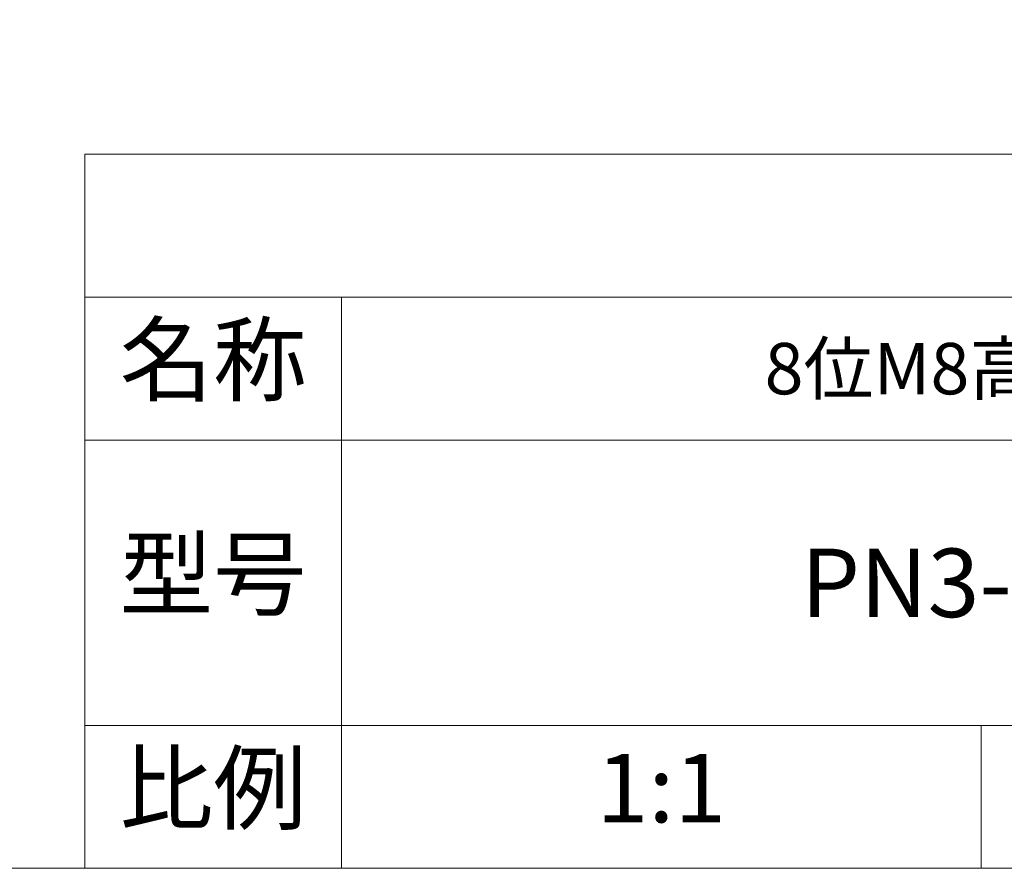
# Model space of a CAD drawing. Units: millimetres. Extents: x -283 to 1203, y 3305 to 4479.
# Drawn here: x 1024 to 1082, y 4155 to 4205 of the extents above; entities that cross this region are included whole.
import ezdxf

# ---------------------------------------------------------------- set-up
doc = ezdxf.new("R2010")
doc.units = ezdxf.units.MM
doc.layers.get('0').update_dxf_attribs({"lineweight": 18})
doc.layers.add('DIM', color=3, linetype='Continuous', lineweight=13)
doc.styles.get("Standard").update_dxf_attribs({"font": 'arial.ttf'})

# ---------------------------------------------------------------- blocks, each defined once
blk = doc.blocks.new('*T106')
at = {"layer": 'DIM', "color": 0, "linetype": 'ByBlock', "lineweight": -2, "transparency": 16777216}
for p, q in [((0, 0), (165, 0)), ((0, 0), (0, -41.712)), ((165, 0), (165, -41.712)), ((0, -8.348), (165, -8.348)), ((15, -8.348), (15, -41.712)), ((105, -8.348), (105, -41.712)), ((120, -8.348), (120, -33.378)), ((0, -16.697), (165, -16.697)), ((105, -25.045), (165, -25.045)), ((0, -33.378), (165, -33.378)), ((52.333, -33.378), (52.333, -41.712)), ((67.333, -33.378), (67.333, -41.712)), ((0, -41.712), (165, -41.712))]:
    blk.add_line(p, q, dxfattribs=at)
at = {"layer": 'DIM', "color": 0, "transparency": 16777216, "attachment_point": 5}
for s, insert, char_height, width in [('深圳三铭电气有限公司', (82.5, -4.174), 4, 162), ('名称', (7.5, -12.522), 4, 12), ('制图', (112.5, -12.522), 4, 12), ('{\\fSimSun|b0|i0|c134|p2;8位M8高电平输出模块}', (60, -12.522), 3, 87), ('审核', (112.5, -20.871), 4, 12), ('型号', (7.5, -25.037), 4, 12), ('{\\fArial|b0|i0|c0|p34;PN3}-M08O08P', (60, -25.037), 4, 87), ('比例', (7.5, -37.545), 4, 12), ('时间', (59.833, -37.545), 4, 12), ('1:1', (33.667, -37.545), 4, 34.33333), ('2024/08/22', (86.167, -37.545), 4, 34.66667)]:
    blk.add_mtext(s, dxfattribs=dict(at, insert=insert, char_height=char_height, width=width))

msp = doc.modelspace()

# ---------------------------------------------------------------- linework, layer by layer
msp.add_lwpolyline([(916.027, 4345.388), (1193.027, 4345.388), (1193.027, 4155.388), (916.027, 4155.388)], close=True)

# ---------------------------------------------------------------- block references
msp.add_blockref('*T106', (1028.027, 4197.099))

doc.saveas('drawing.dxf')
